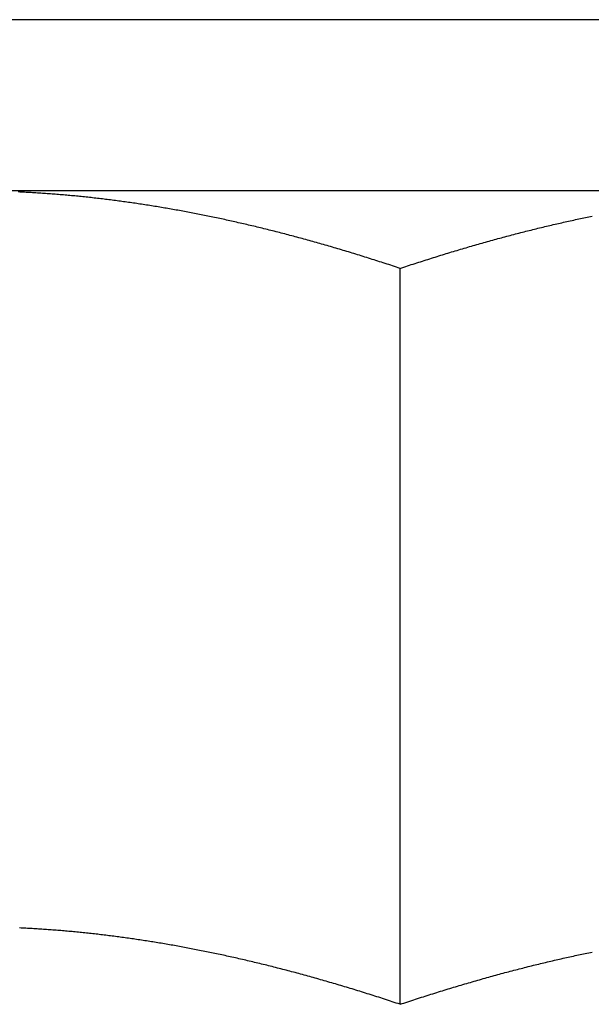
# Model space of a CAD drawing. Units: inches. Extents: x 16 to 566, y -159 to 579.
# Drawn here: x 437 to 437, y 352 to 353 of the extents above; entities that cross this region are included whole.
import ezdxf

# ---------------------------------------------------------------- set-up
doc = ezdxf.new("R2010")
doc.units = ezdxf.units.IN
doc.header["$LTSCALE"] = 0.5
doc.header["$MEASUREMENT"] = 0
doc.layers.add('RD-HARDWARE', color=1, linetype='Continuous')

# ---------------------------------------------------------------- blocks, each defined once
blk = doc.blocks.new('norm.wheel2')
at = {"layer": 'RD-HARDWARE'}
for p, q in [((390.6213, 361.45853), (392.01342, 361.45853)), ((391.06145, 361.40813), (391.57326, 361.40813)), ((391.41135, 361.40641), (391.41183, 361.40646)), ((391.41183, 361.40646), (391.41231, 361.4065)), ((391.41231, 361.4065), (391.41278, 361.40655)), ((391.41278, 361.40655), (391.41326, 361.4066)), ((391.41326, 361.4066), (391.41374, 361.40664)), ((391.41374, 361.40664), (391.41422, 361.40669)), ((391.41422, 361.40669), (391.4147, 361.40673)), ((391.4147, 361.40673), (391.41517, 361.40677)), ((391.41517, 361.40677), (391.41565, 361.40682)), ((391.41565, 361.40682), (391.41613, 361.40686)), ((391.41613, 361.40686), (391.41661, 361.4069)), ((391.41661, 361.4069), (391.41709, 361.40694)), ((391.41709, 361.40694), (391.41756, 361.40698)), ((391.41756, 361.40698), (391.41804, 361.40702)), ((391.41804, 361.40702), (391.41852, 361.40706)), ((391.41852, 361.40706), (391.419, 361.40709)), ((391.419, 361.40709), (391.41947, 361.40713)), ((391.41947, 361.40713), (391.41995, 361.40717)), ((391.41995, 361.40717), (391.42043, 361.4072)), ((391.42043, 361.4072), (391.42091, 361.40724)), ((391.42091, 361.40724), (391.42138, 361.40727)), ((391.42138, 361.40727), (391.42186, 361.40731)), ((391.42186, 361.40731), (391.42234, 361.40734)), ((391.42234, 361.40734), (391.42282, 361.40737)), ((391.42282, 361.40737), (391.42329, 361.40741)), ((391.42329, 361.40741), (391.42377, 361.40744)), ((391.42377, 361.40744), (391.42425, 361.40747)), ((391.42425, 361.40747), (391.42473, 361.4075)), ((391.42473, 361.4075), (391.4252, 361.40753)), ((391.4252, 361.40753), (391.42568, 361.40755)), ((391.42568, 361.40755), (391.42616, 361.40758)), ((391.42616, 361.40758), (391.42664, 361.40761)), ((391.42664, 361.40761), (391.42712, 361.40764)), ((391.42712, 361.40764), (391.42759, 361.40766)), ((391.42759, 361.40766), (391.42807, 361.40769)), ((391.42807, 361.40769), (391.42855, 361.40771)), ((391.42855, 361.40771), (391.42903, 361.40773)), ((391.42903, 361.40773), (391.4295, 361.40776)), ((391.4295, 361.40776), (391.42998, 361.40778)), ((391.38919, 361.40347), (391.38968, 361.40355)), ((391.38968, 361.40355), (391.39017, 361.40363)), ((391.39017, 361.40363), (391.39065, 361.40371)), ((391.39065, 361.40371), (391.39114, 361.40378)), ((391.39114, 361.40378), (391.39162, 361.40386)), ((391.39162, 361.40386), (391.39211, 361.40393)), ((391.39211, 361.40393), (391.39259, 361.40401)), ((391.39259, 361.40401), (391.39307, 361.40408)), ((391.39307, 361.40408), (391.39356, 361.40416)), ((391.39356, 361.40416), (391.39404, 361.40423)), ((391.39404, 361.40423), (391.39453, 361.4043)), ((391.39453, 361.4043), (391.39501, 361.40437)), ((391.39501, 361.40437), (391.39549, 361.40445)), ((391.39549, 361.40445), (391.39597, 361.40452)), ((391.39597, 361.40452), (391.39646, 361.40459)), ((391.39646, 361.40459), (391.39694, 361.40465)), ((391.39694, 361.40465), (391.39742, 361.40472)), ((391.39742, 361.40472), (391.3979, 361.40479)), ((391.3979, 361.40479), (391.39839, 361.40486)), ((391.39839, 361.40486), (391.39887, 361.40492)), ((391.39887, 361.40492), (391.39935, 361.40499)), ((391.39935, 361.40499), (391.39983, 361.40505)), ((391.39983, 361.40505), (391.40031, 361.40512)), ((391.40031, 361.40512), (391.40079, 361.40518)), ((391.40079, 361.40518), (391.40128, 361.40524)), ((391.40128, 361.40524), (391.40176, 361.40531)), ((391.40176, 361.40531), (391.40224, 361.40537)), ((391.40224, 361.40537), (391.40272, 361.40543)), ((391.40272, 361.40543), (391.4032, 361.40549)), ((391.4032, 361.40549), (391.40368, 361.40555)), ((391.40368, 361.40555), (391.40416, 361.40561)), ((391.40416, 361.40561), (391.40464, 361.40567)), ((391.40464, 361.40567), (391.40512, 361.40572)), ((391.40512, 361.40572), (391.4056, 361.40578)), ((391.4056, 361.40578), (391.40608, 361.40584)), ((391.40608, 361.40584), (391.40656, 361.40589)), ((391.40656, 361.40589), (391.40704, 361.40595)), ((391.40704, 361.40595), (391.40752, 361.406)), ((391.40752, 361.406), (391.408, 361.40605)), ((391.408, 361.40605), (391.40848, 361.40611)), ((391.40848, 361.40611), (391.40895, 361.40616)), ((391.40895, 361.40616), (391.40943, 361.40621)), ((391.40943, 361.40621), (391.40991, 361.40626)), ((391.40991, 361.40626), (391.41039, 361.40631)), ((391.41039, 361.40631), (391.41087, 361.40636)), ((391.41087, 361.40636), (391.41135, 361.40641)), ((391.2612, 361.40057), (391.26071, 361.40067)), ((391.37351, 361.40057), (391.37401, 361.40067)), ((391.37401, 361.40067), (391.3745, 361.40077)), ((391.3745, 361.40077), (391.375, 361.40087)), ((391.375, 361.40087), (391.37549, 361.40097)), ((391.37549, 361.40097), (391.37598, 361.40107)), ((391.37598, 361.40107), (391.37648, 361.40117)), ((391.37648, 361.40117), (391.37697, 361.40127)), ((391.37697, 361.40127), (391.37746, 361.40136)), ((391.37746, 361.40136), (391.37795, 361.40146)), ((391.37795, 361.40146), (391.37845, 361.40155)), ((391.37845, 361.40155), (391.37894, 361.40165)), ((391.37894, 361.40165), (391.37943, 361.40174)), ((391.37943, 361.40174), (391.37992, 361.40184)), ((391.37992, 361.40184), (391.38041, 361.40193)), ((391.38041, 361.40193), (391.3809, 361.40202)), ((391.3809, 361.40202), (391.38139, 361.40211)), ((391.38139, 361.40211), (391.38188, 361.4022)), ((391.38188, 361.4022), (391.38237, 361.40229)), ((391.38237, 361.40229), (391.38286, 361.40238)), ((391.38286, 361.40238), (391.38335, 361.40247)), ((391.38335, 361.40247), (391.38384, 361.40255)), ((391.38384, 361.40255), (391.38433, 361.40264)), ((391.38433, 361.40264), (391.38481, 361.40273)), ((391.38481, 361.40273), (391.3853, 361.40281)), ((391.3853, 361.40281), (391.38579, 361.4029)), ((391.38579, 361.4029), (391.38628, 361.40298)), ((391.38628, 361.40298), (391.38676, 361.40306)), ((391.38676, 361.40306), (391.38725, 361.40315)), ((391.38725, 361.40315), (391.38774, 361.40323)), ((391.38774, 361.40323), (391.38822, 361.40331)), ((391.38822, 361.40331), (391.38871, 361.40339)), ((391.38871, 361.40339), (391.38919, 361.40347)), ((391.2617, 361.40047), (391.2612, 361.40057)), ((391.26219, 361.40037), (391.2617, 361.40047)), ((391.26269, 361.40026), (391.26219, 361.40037)), ((391.26319, 361.40016), (391.26269, 361.40026)), ((391.26368, 361.40006), (391.26319, 361.40016)), ((391.26418, 361.39995), (391.26368, 361.40006)), ((391.26468, 361.39984), (391.26418, 361.39995)), ((391.26517, 361.39974), (391.26468, 361.39984)), ((391.26567, 361.39963), (391.26517, 361.39974)), ((391.26617, 361.39952), (391.26567, 361.39963)), ((391.26667, 361.39941), (391.26617, 361.39952)), ((391.26717, 361.3993), (391.26667, 361.39941)), ((391.26767, 361.39919), (391.26717, 361.3993)), ((391.26817, 361.39908), (391.26767, 361.39919)), ((391.26867, 361.39897), (391.26817, 361.39908)), ((391.26917, 361.39886), (391.26867, 361.39897)), ((391.26967, 361.39874), (391.26917, 361.39886)), ((391.27017, 361.39863), (391.26967, 361.39874)), ((391.27067, 361.39851), (391.27017, 361.39863)), ((391.27117, 361.3984), (391.27067, 361.39851)), ((391.27167, 361.39828), (391.27117, 361.3984)), ((391.27218, 361.39816), (391.27167, 361.39828)), ((391.27268, 361.39805), (391.27218, 361.39816)), ((391.27318, 361.39793), (391.27268, 361.39805)), ((391.27369, 361.39781), (391.27318, 361.39793)), ((391.27419, 361.39769), (391.27369, 361.39781)), ((391.36052, 361.39769), (391.36103, 361.39781)), ((391.36103, 361.39781), (391.36153, 361.39793)), ((391.36153, 361.39793), (391.36204, 361.39805)), ((391.36204, 361.39805), (391.36254, 361.39816)), ((391.36254, 361.39816), (391.36304, 361.39828)), ((391.36304, 361.39828), (391.36355, 361.3984)), ((391.36355, 361.3984), (391.36405, 361.39851)), ((391.36405, 361.39851), (391.36455, 361.39863)), ((391.36455, 361.39863), (391.36505, 361.39874)), ((391.36505, 361.39874), (391.36555, 361.39886)), ((391.36555, 361.39886), (391.36605, 361.39897)), ((391.36605, 361.39897), (391.36655, 361.39908)), ((391.36655, 361.39908), (391.36705, 361.39919)), ((391.36705, 361.39919), (391.36755, 361.3993)), ((391.36755, 361.3993), (391.36805, 361.39941)), ((391.36805, 361.39941), (391.36855, 361.39952)), ((391.36855, 361.39952), (391.36905, 361.39963)), ((391.36905, 361.39963), (391.36954, 361.39974)), ((391.36954, 361.39974), (391.37004, 361.39984)), ((391.37004, 361.39984), (391.37054, 361.39995)), ((391.37054, 361.39995), (391.37104, 361.40006)), ((391.37104, 361.40006), (391.37153, 361.40016)), ((391.37153, 361.40016), (391.37203, 361.40026)), ((391.37203, 361.40026), (391.37252, 361.40037)), ((391.37252, 361.40037), (391.37302, 361.40047)), ((391.37302, 361.40047), (391.37351, 361.40057)), ((391.2747, 361.39757), (391.27419, 361.39769)), ((391.2752, 361.39745), (391.2747, 361.39757)), ((391.27571, 361.39733), (391.2752, 361.39745)), ((391.27622, 361.3972), (391.27571, 361.39733)), ((391.27672, 361.39708), (391.27622, 361.3972)), ((391.27723, 361.39695), (391.27672, 361.39708)), ((391.27774, 361.39683), (391.27723, 361.39695)), ((391.27825, 361.3967), (391.27774, 361.39683)), ((391.27875, 361.39658), (391.27825, 361.3967)), ((391.27926, 361.39645), (391.27875, 361.39658)), ((391.27977, 361.39632), (391.27926, 361.39645)), ((391.28028, 361.39619), (391.27977, 361.39632)), ((391.28079, 361.39606), (391.28028, 361.39619)), ((391.2813, 361.39593), (391.28079, 361.39606)), ((391.28181, 361.3958), (391.2813, 361.39593)), ((391.28233, 361.39567), (391.28181, 361.3958)), ((391.28284, 361.39554), (391.28233, 361.39567)), ((391.28335, 361.39541), (391.28284, 361.39554)), ((391.28386, 361.39527), (391.28335, 361.39541)), ((391.28438, 361.39514), (391.28386, 361.39527)), ((391.28489, 361.395), (391.28438, 361.39514)), ((391.28541, 361.39487), (391.28489, 361.395)), ((391.28592, 361.39473), (391.28541, 361.39487)), ((391.34879, 361.39473), (391.34931, 361.39487)), ((391.34931, 361.39487), (391.34982, 361.395)), ((391.34982, 361.395), (391.35034, 361.39514)), ((391.35034, 361.39514), (391.35085, 361.39527)), ((391.35085, 361.39527), (391.35137, 361.39541)), ((391.35137, 361.39541), (391.35188, 361.39554)), ((391.35188, 361.39554), (391.35239, 361.39567)), ((391.35239, 361.39567), (391.3529, 361.3958)), ((391.3529, 361.3958), (391.35341, 361.39593)), ((391.35341, 361.39593), (391.35392, 361.39606)), ((391.35392, 361.39606), (391.35444, 361.39619)), ((391.35444, 361.39619), (391.35494, 361.39632)), ((391.35494, 361.39632), (391.35545, 361.39645)), ((391.35545, 361.39645), (391.35596, 361.39658)), ((391.35596, 361.39658), (391.35647, 361.3967)), ((391.35647, 361.3967), (391.35698, 361.39683)), ((391.35698, 361.39683), (391.35749, 361.39695)), ((391.35749, 361.39695), (391.35799, 361.39708)), ((391.35799, 361.39708), (391.3585, 361.3972)), ((391.3585, 361.3972), (391.35901, 361.39733)), ((391.35901, 361.39733), (391.35951, 361.39745)), ((391.35951, 361.39745), (391.36002, 361.39757)), ((391.36002, 361.39757), (391.36052, 361.39769)), ((391.28644, 361.39459), (391.28592, 361.39473)), ((391.28696, 361.39445), (391.28644, 361.39459)), ((391.28747, 361.39431), (391.28696, 361.39445)), ((391.28799, 361.39417), (391.28747, 361.39431)), ((391.28851, 361.39403), (391.28799, 361.39417)), ((391.28903, 361.39389), (391.28851, 361.39403)), ((391.28954, 361.39375), (391.28903, 361.39389)), ((391.29006, 361.39361), (391.28954, 361.39375)), ((391.29058, 361.39346), (391.29006, 361.39361)), ((391.2911, 361.39332), (391.29058, 361.39346)), ((391.29163, 361.39317), (391.2911, 361.39332)), ((391.29215, 361.39303), (391.29163, 361.39317)), ((391.29267, 361.39288), (391.29215, 361.39303)), ((391.29319, 361.39273), (391.29267, 361.39288)), ((391.29372, 361.39259), (391.29319, 361.39273)), ((391.29424, 361.39244), (391.29372, 361.39259)), ((391.29476, 361.39229), (391.29424, 361.39244)), ((391.29529, 361.39214), (391.29476, 361.39229)), ((391.29581, 361.39198), (391.29529, 361.39214)), ((391.29634, 361.39183), (391.29581, 361.39198)), ((391.33838, 361.39183), (391.3389, 361.39198)), ((391.3389, 361.39198), (391.33943, 361.39214)), ((391.33943, 361.39214), (391.33995, 361.39229)), ((391.33995, 361.39229), (391.34048, 361.39244)), ((391.34048, 361.39244), (391.341, 361.39259)), ((391.341, 361.39259), (391.34153, 361.39273)), ((391.34153, 361.39273), (391.34205, 361.39288)), ((391.34205, 361.39288), (391.34257, 361.39303)), ((391.34257, 361.39303), (391.34309, 361.39317)), ((391.34309, 361.39317), (391.34361, 361.39332)), ((391.34361, 361.39332), (391.34413, 361.39346)), ((391.34413, 361.39346), (391.34465, 361.39361)), ((391.34465, 361.39361), (391.34517, 361.39375)), ((391.34517, 361.39375), (391.34569, 361.39389)), ((391.34569, 361.39389), (391.34621, 361.39403)), ((391.34621, 361.39403), (391.34673, 361.39417)), ((391.34673, 361.39417), (391.34725, 361.39431)), ((391.34725, 361.39431), (391.34776, 361.39445)), ((391.34776, 361.39445), (391.34828, 361.39459)), ((391.34828, 361.39459), (391.34879, 361.39473)), ((391.29687, 361.39168), (391.29634, 361.39183)), ((391.29739, 361.39153), (391.29687, 361.39168)), ((391.29792, 361.39137), (391.29739, 361.39153)), ((391.29845, 361.39122), (391.29792, 361.39137)), ((391.29898, 361.39106), (391.29845, 361.39122)), ((391.29951, 361.3909), (391.29898, 361.39106)), ((391.30004, 361.39075), (391.29951, 361.3909)), ((391.30057, 361.39059), (391.30004, 361.39075)), ((391.3011, 361.39043), (391.30057, 361.39059)), ((391.30164, 361.39027), (391.3011, 361.39043)), ((391.30217, 361.39011), (391.30164, 361.39027)), ((391.3027, 361.38995), (391.30217, 361.39011)), ((391.30324, 361.38978), (391.3027, 361.38995)), ((391.30377, 361.38962), (391.30324, 361.38978)), ((391.30431, 361.38946), (391.30377, 361.38962)), ((391.30484, 361.38929), (391.30431, 361.38946)), ((391.30538, 361.38913), (391.30484, 361.38929)), ((391.30592, 361.38896), (391.30538, 361.38913)), ((391.3288, 361.38896), (391.32934, 361.38913)), ((391.32934, 361.38913), (391.32988, 361.38929)), ((391.32988, 361.38929), (391.33041, 361.38946)), ((391.33041, 361.38946), (391.33095, 361.38962)), ((391.33095, 361.38962), (391.33148, 361.38978)), ((391.33148, 361.38978), (391.33202, 361.38995)), ((391.33202, 361.38995), (391.33255, 361.39011)), ((391.33255, 361.39011), (391.33308, 361.39027)), ((391.33308, 361.39027), (391.33361, 361.39043)), ((391.33361, 361.39043), (391.33415, 361.39059)), ((391.33415, 361.39059), (391.33468, 361.39075)), ((391.33468, 361.39075), (391.33521, 361.3909)), ((391.33521, 361.3909), (391.33574, 361.39106)), ((391.33574, 361.39106), (391.33627, 361.39122)), ((391.33627, 361.39122), (391.33679, 361.39137)), ((391.33679, 361.39137), (391.33732, 361.39153)), ((391.33732, 361.39153), (391.33785, 361.39168)), ((391.33785, 361.39168), (391.33838, 361.39183)), ((391.30645, 361.38879), (391.30592, 361.38896)), ((391.30699, 361.38862), (391.30645, 361.38879)), ((391.30753, 361.38846), (391.30699, 361.38862)), ((391.30807, 361.38829), (391.30753, 361.38846)), ((391.30861, 361.38812), (391.30807, 361.38829)), ((391.30915, 361.38794), (391.30861, 361.38812)), ((391.3097, 361.38777), (391.30915, 361.38794)), ((391.31024, 361.3876), (391.3097, 361.38777)), ((391.31078, 361.38743), (391.31024, 361.3876)), ((391.31133, 361.38725), (391.31078, 361.38743)), ((391.31187, 361.38708), (391.31133, 361.38725)), ((391.31242, 361.3869), (391.31187, 361.38708)), ((391.31296, 361.38672), (391.31242, 361.3869)), ((391.31351, 361.38654), (391.31296, 361.38672)), ((391.31406, 361.38637), (391.31351, 361.38654)), ((391.31461, 361.38619), (391.31406, 361.38637)), ((391.31515, 361.38601), (391.31461, 361.38619)), ((391.31956, 361.38601), (391.32011, 361.38619)), ((391.32011, 361.38619), (391.32066, 361.38637)), ((391.32066, 361.38637), (391.32121, 361.38654)), ((391.32121, 361.38654), (391.32175, 361.38672)), ((391.32175, 361.38672), (391.3223, 361.3869)), ((391.3223, 361.3869), (391.32285, 361.38708)), ((391.32285, 361.38708), (391.32339, 361.38725)), ((391.32339, 361.38725), (391.32394, 361.38743)), ((391.32394, 361.38743), (391.32448, 361.3876)), ((391.32448, 361.3876), (391.32502, 361.38777)), ((391.32502, 361.38777), (391.32556, 361.38794)), ((391.32556, 361.38794), (391.3261, 361.38812)), ((391.3261, 361.38812), (391.32665, 361.38829)), ((391.32665, 361.38829), (391.32719, 361.38846)), ((391.32719, 361.38846), (391.32772, 361.38862)), ((391.32772, 361.38862), (391.32826, 361.38879)), ((391.32826, 361.38879), (391.3288, 361.38896)), ((391.3157, 361.38582), (391.31515, 361.38601)), ((391.31626, 361.38564), (391.3157, 361.38582)), ((391.31681, 361.38546), (391.31626, 361.38564)), ((391.31736, 361.38528), (391.31681, 361.38546)), ((391.31736, 361.38528), (391.31791, 361.38546)), ((391.31736, 361.16852), (391.31736, 361.38528)), ((391.31791, 361.38546), (391.31846, 361.38564)), ((391.31846, 361.38564), (391.31901, 361.38582)), ((391.31901, 361.38582), (391.31956, 361.38601)), ((391.40461, 361.18891), (391.40509, 361.18896)), ((391.40509, 361.18896), (391.40556, 361.18902)), ((391.40556, 361.18902), (391.40604, 361.18908)), ((391.40604, 361.18908), (391.40651, 361.18913)), ((391.40651, 361.18913), (391.40699, 361.18919)), ((391.40699, 361.18919), (391.40746, 361.18924)), ((391.40746, 361.18924), (391.40793, 361.18929)), ((391.40793, 361.18929), (391.40841, 361.18934)), ((391.40841, 361.18934), (391.40888, 361.1894)), ((391.40888, 361.1894), (391.40936, 361.18945)), ((391.40936, 361.18945), (391.40983, 361.1895)), ((391.40983, 361.1895), (391.4103, 361.18955)), ((391.4103, 361.18955), (391.41077, 361.1896)), ((391.41077, 361.1896), (391.41125, 361.18964)), ((391.41125, 361.18964), (391.41172, 361.18969)), ((391.41172, 361.18969), (391.41219, 361.18974)), ((391.41219, 361.18974), (391.41266, 361.18978)), ((391.41266, 361.18978), (391.41313, 361.18983)), ((391.41313, 361.18983), (391.4136, 361.18987)), ((391.4136, 361.18987), (391.41407, 361.18992)), ((391.41407, 361.18992), (391.41455, 361.18996)), ((391.41455, 361.18996), (391.41502, 361.19)), ((391.41502, 361.19), (391.41549, 361.19005)), ((391.41549, 361.19005), (391.41596, 361.19009)), ((391.41596, 361.19009), (391.41643, 361.19013)), ((391.41643, 361.19013), (391.4169, 361.19017)), ((391.4169, 361.19017), (391.41737, 361.19021)), ((391.41737, 361.19021), (391.41783, 361.19025)), ((391.41783, 361.19025), (391.4183, 361.19029)), ((391.4183, 361.19029), (391.41877, 361.19032)), ((391.41877, 361.19032), (391.41924, 361.19036)), ((391.41924, 361.19036), (391.41971, 361.1904)), ((391.41971, 361.1904), (391.42018, 361.19043)), ((391.42018, 361.19043), (391.42065, 361.19047)), ((391.42065, 361.19047), (391.42112, 361.1905)), ((391.42112, 361.1905), (391.42158, 361.19053)), ((391.42158, 361.19053), (391.42205, 361.19057)), ((391.42205, 361.19057), (391.42252, 361.1906)), ((391.42252, 361.1906), (391.42299, 361.19063)), ((391.42299, 361.19063), (391.42345, 361.19066)), ((391.42345, 361.19066), (391.42392, 361.19069)), ((391.42392, 361.19069), (391.42439, 361.19072)), ((391.42439, 361.19072), (391.42486, 361.19075)), ((391.42486, 361.19075), (391.42532, 361.19078)), ((391.42532, 361.19078), (391.42579, 361.19081)), ((391.42579, 361.19081), (391.42626, 361.19083)), ((391.42626, 361.19083), (391.42672, 361.19086)), ((391.42672, 361.19086), (391.42719, 361.19089)), ((391.42719, 361.19089), (391.42765, 361.19091)), ((391.42765, 361.19091), (391.42812, 361.19093)), ((391.42812, 361.19093), (391.42859, 361.19096)), ((391.42859, 361.19096), (391.42905, 361.19098)), ((391.42905, 361.19098), (391.42952, 361.191)), ((391.38484, 361.18598), (391.38533, 361.18606)), ((391.38533, 361.18606), (391.38582, 361.18615)), ((391.38582, 361.18615), (391.38631, 361.18623)), ((391.38631, 361.18623), (391.3868, 361.18632)), ((391.3868, 361.18632), (391.38729, 361.1864)), ((391.38729, 361.1864), (391.38777, 361.18648)), ((391.38777, 361.18648), (391.38826, 361.18656)), ((391.38826, 361.18656), (391.38875, 361.18664)), ((391.38875, 361.18664), (391.38923, 361.18672)), ((391.38923, 361.18672), (391.38972, 361.1868)), ((391.38972, 361.1868), (391.39021, 361.18688)), ((391.39021, 361.18688), (391.39069, 361.18696)), ((391.39069, 361.18696), (391.39118, 361.18703)), ((391.39118, 361.18703), (391.39166, 361.18711)), ((391.39166, 361.18711), (391.39214, 361.18719)), ((391.39214, 361.18719), (391.39263, 361.18726)), ((391.39263, 361.18726), (391.39311, 361.18734)), ((391.39311, 361.18734), (391.39359, 361.18741)), ((391.39359, 361.18741), (391.39408, 361.18748)), ((391.39408, 361.18748), (391.39456, 361.18755)), ((391.39456, 361.18755), (391.39504, 361.18763)), ((391.39504, 361.18763), (391.39552, 361.1877)), ((391.39552, 361.1877), (391.396, 361.18777)), ((391.396, 361.18777), (391.39648, 361.18784)), ((391.39648, 361.18784), (391.39696, 361.1879)), ((391.39696, 361.1879), (391.39744, 361.18797)), ((391.39744, 361.18797), (391.39792, 361.18804)), ((391.39792, 361.18804), (391.3984, 361.18811)), ((391.3984, 361.18811), (391.39888, 361.18817)), ((391.39888, 361.18817), (391.39936, 361.18824)), ((391.39936, 361.18824), (391.39984, 361.1883)), ((391.39984, 361.1883), (391.40032, 361.18836)), ((391.40032, 361.18836), (391.4008, 361.18843)), ((391.4008, 361.18843), (391.40128, 361.18849)), ((391.40128, 361.18849), (391.40175, 361.18855)), ((391.40175, 361.18855), (391.40223, 361.18861)), ((391.40223, 361.18861), (391.40271, 361.18867)), ((391.40271, 361.18867), (391.40318, 361.18873)), ((391.40318, 361.18873), (391.40366, 361.18879)), ((391.40366, 361.18879), (391.40414, 361.18885)), ((391.40414, 361.18885), (391.40461, 361.18891)), ((391.26125, 361.18381), (391.26075, 361.18391)), ((391.26175, 361.1837), (391.26125, 361.18381)), ((391.26226, 361.1836), (391.26175, 361.1837)), ((391.26276, 361.1835), (391.26226, 361.1836)), ((391.26326, 361.18339), (391.26276, 361.1835)), ((391.26376, 361.18328), (391.26326, 361.18339)), ((391.26426, 361.18318), (391.26376, 361.18328)), ((391.26477, 361.18307), (391.26426, 361.18318)), ((391.36995, 361.18307), (391.37045, 361.18318)), ((391.37045, 361.18318), (391.37096, 361.18328)), ((391.37096, 361.18328), (391.37146, 361.18339)), ((391.37146, 361.18339), (391.37196, 361.1835)), ((391.37196, 361.1835), (391.37246, 361.1836)), ((391.37246, 361.1836), (391.37296, 361.1837)), ((391.37296, 361.1837), (391.37346, 361.18381)), ((391.37346, 361.18381), (391.37396, 361.18391)), ((391.37396, 361.18391), (391.37446, 361.18401)), ((391.37446, 361.18401), (391.37496, 361.18411)), ((391.37496, 361.18411), (391.37546, 361.18421)), ((391.37546, 361.18421), (391.37596, 361.18431)), ((391.37596, 361.18431), (391.37646, 361.18441)), ((391.37646, 361.18441), (391.37695, 361.18451)), ((391.37695, 361.18451), (391.37745, 361.18461)), ((391.37745, 361.18461), (391.37795, 361.1847)), ((391.37795, 361.1847), (391.37844, 361.1848)), ((391.37844, 361.1848), (391.37894, 361.18489)), ((391.37894, 361.18489), (391.37943, 361.18499)), ((391.37943, 361.18499), (391.37992, 361.18508)), ((391.37992, 361.18508), (391.38042, 361.18518)), ((391.38042, 361.18518), (391.38091, 361.18527)), ((391.38091, 361.18527), (391.3814, 361.18536)), ((391.3814, 361.18536), (391.3819, 361.18545)), ((391.3819, 361.18545), (391.38239, 361.18554)), ((391.38239, 361.18554), (391.38288, 361.18563)), ((391.38288, 361.18563), (391.38337, 361.18572)), ((391.38337, 361.18572), (391.38386, 361.1858)), ((391.38386, 361.1858), (391.38435, 361.18589)), ((391.38435, 361.18589), (391.38484, 361.18598)), ((391.26527, 361.18296), (391.26477, 361.18307)), ((391.26578, 361.18285), (391.26527, 361.18296)), ((391.26628, 361.18274), (391.26578, 361.18285)), ((391.26679, 361.18263), (391.26628, 361.18274)), ((391.26729, 361.18252), (391.26679, 361.18263)), ((391.2678, 361.18241), (391.26729, 361.18252)), ((391.26831, 361.18229), (391.2678, 361.18241)), ((391.26882, 361.18218), (391.26831, 361.18229)), ((391.26932, 361.18207), (391.26882, 361.18218)), ((391.26983, 361.18195), (391.26932, 361.18207)), ((391.27034, 361.18183), (391.26983, 361.18195)), ((391.27085, 361.18172), (391.27034, 361.18183)), ((391.27136, 361.1816), (391.27085, 361.18172)), ((391.27187, 361.18148), (391.27136, 361.1816)), ((391.27239, 361.18136), (391.27187, 361.18148)), ((391.2729, 361.18124), (391.27239, 361.18136)), ((391.27341, 361.18112), (391.2729, 361.18124)), ((391.27393, 361.181), (391.27341, 361.18112)), ((391.27444, 361.18088), (391.27393, 361.181)), ((391.27495, 361.18075), (391.27444, 361.18088)), ((391.27547, 361.18063), (391.27495, 361.18075)), ((391.27599, 361.1805), (391.27547, 361.18063)), ((391.2765, 361.18038), (391.27599, 361.1805)), ((391.27702, 361.18025), (391.2765, 361.18038)), ((391.27754, 361.18012), (391.27702, 361.18025)), ((391.35718, 361.18012), (391.3577, 361.18025)), ((391.3577, 361.18025), (391.35821, 361.18038)), ((391.35821, 361.18038), (391.35873, 361.1805)), ((391.35873, 361.1805), (391.35925, 361.18063)), ((391.35925, 361.18063), (391.35976, 361.18075)), ((391.35976, 361.18075), (391.36028, 361.18088)), ((391.36028, 361.18088), (391.36079, 361.181)), ((391.36079, 361.181), (391.36131, 361.18112)), ((391.36131, 361.18112), (391.36182, 361.18124)), ((391.36182, 361.18124), (391.36233, 361.18136)), ((391.36233, 361.18136), (391.36284, 361.18148)), ((391.36284, 361.18148), (391.36335, 361.1816)), ((391.36335, 361.1816), (391.36386, 361.18172)), ((391.36386, 361.18172), (391.36437, 361.18183)), ((391.36437, 361.18183), (391.36488, 361.18195)), ((391.36488, 361.18195), (391.36539, 361.18207)), ((391.36539, 361.18207), (391.3659, 361.18218)), ((391.3659, 361.18218), (391.36641, 361.18229)), ((391.36641, 361.18229), (391.36692, 361.18241)), ((391.36692, 361.18241), (391.36742, 361.18252)), ((391.36742, 361.18252), (391.36793, 361.18263)), ((391.36793, 361.18263), (391.36844, 361.18274)), ((391.36844, 361.18274), (391.36894, 361.18285)), ((391.36894, 361.18285), (391.36945, 361.18296)), ((391.36945, 361.18296), (391.36995, 361.18307)), ((391.27806, 361.18), (391.27754, 361.18012)), ((391.27858, 361.17987), (391.27806, 361.18)), ((391.2791, 361.17974), (391.27858, 361.17987)), ((391.27962, 361.17961), (391.2791, 361.17974)), ((391.28014, 361.17948), (391.27962, 361.17961)), ((391.28066, 361.17934), (391.28014, 361.17948)), ((391.28118, 361.17921), (391.28066, 361.17934)), ((391.28171, 361.17908), (391.28118, 361.17921)), ((391.28223, 361.17894), (391.28171, 361.17908)), ((391.28275, 361.17881), (391.28223, 361.17894)), ((391.28328, 361.17867), (391.28275, 361.17881)), ((391.2838, 361.17853), (391.28328, 361.17867)), ((391.28433, 361.1784), (391.2838, 361.17853)), ((391.28486, 361.17826), (391.28433, 361.1784)), ((391.28539, 361.17812), (391.28486, 361.17826)), ((391.28591, 361.17798), (391.28539, 361.17812)), ((391.28644, 361.17784), (391.28591, 361.17798)), ((391.28697, 361.17769), (391.28644, 361.17784)), ((391.28751, 361.17755), (391.28697, 361.17769)), ((391.28804, 361.17741), (391.28751, 361.17755)), ((391.28857, 361.17726), (391.28804, 361.17741)), ((391.34615, 361.17726), (391.34668, 361.17741)), ((391.34668, 361.17741), (391.34721, 361.17755)), ((391.34721, 361.17755), (391.34774, 361.17769)), ((391.34774, 361.17769), (391.34827, 361.17784)), ((391.34827, 361.17784), (391.3488, 361.17798)), ((391.3488, 361.17798), (391.34933, 361.17812)), ((391.34933, 361.17812), (391.34986, 361.17826)), ((391.34986, 361.17826), (391.35039, 361.1784)), ((391.35039, 361.1784), (391.35091, 361.17853)), ((391.35091, 361.17853), (391.35144, 361.17867)), ((391.35144, 361.17867), (391.35196, 361.17881)), ((391.35196, 361.17881), (391.35249, 361.17894)), ((391.35249, 361.17894), (391.35301, 361.17908)), ((391.35301, 361.17908), (391.35354, 361.17921)), ((391.35354, 361.17921), (391.35406, 361.17934)), ((391.35406, 361.17934), (391.35458, 361.17948)), ((391.35458, 361.17948), (391.3551, 361.17961)), ((391.3551, 361.17961), (391.35562, 361.17974)), ((391.35562, 361.17974), (391.35614, 361.17987)), ((391.35614, 361.17987), (391.35666, 361.18)), ((391.35666, 361.18), (391.35718, 361.18012)), ((391.2891, 361.17712), (391.28857, 361.17726)), ((391.28964, 361.17697), (391.2891, 361.17712)), ((391.29017, 361.17682), (391.28964, 361.17697)), ((391.2907, 361.17668), (391.29017, 361.17682)), ((391.29124, 361.17653), (391.2907, 361.17668)), ((391.29178, 361.17638), (391.29124, 361.17653)), ((391.29231, 361.17623), (391.29178, 361.17638)), ((391.29285, 361.17608), (391.29231, 361.17623)), ((391.29339, 361.17592), (391.29285, 361.17608)), ((391.29393, 361.17577), (391.29339, 361.17592)), ((391.29447, 361.17562), (391.29393, 361.17577)), ((391.29501, 361.17546), (391.29447, 361.17562)), ((391.29555, 361.17531), (391.29501, 361.17546)), ((391.2961, 361.17515), (391.29555, 361.17531)), ((391.29664, 361.17499), (391.2961, 361.17515)), ((391.29719, 361.17483), (391.29664, 361.17499)), ((391.29773, 361.17467), (391.29719, 361.17483)), ((391.29828, 361.17451), (391.29773, 361.17467)), ((391.29882, 361.17435), (391.29828, 361.17451)), ((391.33589, 361.17435), (391.33644, 361.17451)), ((391.33644, 361.17451), (391.33699, 361.17467)), ((391.33699, 361.17467), (391.33753, 361.17483)), ((391.33753, 361.17483), (391.33808, 361.17499)), ((391.33808, 361.17499), (391.33862, 361.17515)), ((391.33862, 361.17515), (391.33916, 361.17531)), ((391.33916, 361.17531), (391.3397, 361.17546)), ((391.3397, 361.17546), (391.34025, 361.17562)), ((391.34025, 361.17562), (391.34079, 361.17577)), ((391.34079, 361.17577), (391.34133, 361.17592)), ((391.34133, 361.17592), (391.34186, 361.17608)), ((391.34186, 361.17608), (391.3424, 361.17623)), ((391.3424, 361.17623), (391.34294, 361.17638)), ((391.34294, 361.17638), (391.34348, 361.17653)), ((391.34348, 361.17653), (391.34401, 361.17668)), ((391.34401, 361.17668), (391.34455, 361.17682)), ((391.34455, 361.17682), (391.34508, 361.17697)), ((391.34508, 361.17697), (391.34562, 361.17712)), ((391.34562, 361.17712), (391.34615, 361.17726)), ((391.29937, 361.17419), (391.29882, 361.17435)), ((391.29992, 361.17403), (391.29937, 361.17419)), ((391.30047, 361.17386), (391.29992, 361.17403)), ((391.30102, 361.1737), (391.30047, 361.17386)), ((391.30157, 361.17353), (391.30102, 361.1737)), ((391.30212, 361.17337), (391.30157, 361.17353)), ((391.30267, 361.1732), (391.30212, 361.17337)), ((391.30323, 361.17303), (391.30267, 361.1732)), ((391.30378, 361.17286), (391.30323, 361.17303)), ((391.30434, 361.17269), (391.30378, 361.17286)), ((391.30489, 361.17252), (391.30434, 361.17269)), ((391.30545, 361.17235), (391.30489, 361.17252)), ((391.30601, 361.17218), (391.30545, 361.17235)), ((391.30657, 361.172), (391.30601, 361.17218)), ((391.30713, 361.17183), (391.30657, 361.172)), ((391.30769, 361.17165), (391.30713, 361.17183)), ((391.30825, 361.17148), (391.30769, 361.17165)), ((391.32647, 361.17148), (391.32703, 361.17165)), ((391.32703, 361.17165), (391.32759, 361.17183)), ((391.32759, 361.17183), (391.32815, 361.172)), ((391.32815, 361.172), (391.32871, 361.17218)), ((391.32871, 361.17218), (391.32927, 361.17235)), ((391.32927, 361.17235), (391.32982, 361.17252)), ((391.32982, 361.17252), (391.33038, 361.17269)), ((391.33038, 361.17269), (391.33094, 361.17286)), ((391.33094, 361.17286), (391.33149, 361.17303)), ((391.33149, 361.17303), (391.33204, 361.1732)), ((391.33204, 361.1732), (391.3326, 361.17337)), ((391.3326, 361.17337), (391.33315, 361.17353)), ((391.33315, 361.17353), (391.3337, 361.1737)), ((391.3337, 361.1737), (391.33425, 361.17386)), ((391.33425, 361.17386), (391.3348, 361.17403)), ((391.3348, 361.17403), (391.33535, 361.17419)), ((391.33535, 361.17419), (391.33589, 361.17435)), ((391.30881, 361.1713), (391.30825, 361.17148)), ((391.30937, 361.17112), (391.30881, 361.1713)), ((391.30994, 361.17094), (391.30937, 361.17112)), ((391.3105, 361.17076), (391.30994, 361.17094)), ((391.31107, 361.17058), (391.3105, 361.17076)), ((391.31164, 361.1704), (391.31107, 361.17058)), ((391.3122, 361.17021), (391.31164, 361.1704)), ((391.31277, 361.17003), (391.3122, 361.17021)), ((391.31334, 361.16984), (391.31277, 361.17003)), ((391.31391, 361.16966), (391.31334, 361.16984)), ((391.31449, 361.16947), (391.31391, 361.16966)), ((391.31506, 361.16928), (391.31449, 361.16947)), ((391.31563, 361.16909), (391.31506, 361.16928)), ((391.31621, 361.1689), (391.31563, 361.16909)), ((391.31678, 361.16871), (391.31621, 361.1689)), ((391.31736, 361.16852), (391.31678, 361.16871)), ((391.31736, 361.16852), (391.31794, 361.16871)), ((391.31794, 361.16871), (391.31851, 361.1689)), ((391.31851, 361.1689), (391.31909, 361.16909)), ((391.31909, 361.16909), (391.31966, 361.16928)), ((391.31966, 361.16928), (391.32023, 361.16947)), ((391.32023, 361.16947), (391.3208, 361.16966)), ((391.3208, 361.16966), (391.32137, 361.16984)), ((391.32137, 361.16984), (391.32194, 361.17003)), ((391.32194, 361.17003), (391.32251, 361.17021)), ((391.32251, 361.17021), (391.32308, 361.1704)), ((391.32308, 361.1704), (391.32365, 361.17058)), ((391.32365, 361.17058), (391.32421, 361.17076)), ((391.32421, 361.17076), (391.32478, 361.17094)), ((391.32478, 361.17094), (391.32534, 361.17112)), ((391.32534, 361.17112), (391.32591, 361.1713)), ((391.32591, 361.1713), (391.32647, 361.17148))]:
    blk.add_line(p, q, dxfattribs=at)
blk = doc.blocks.new('*U44')
at = {"layer": 'RD-HARDWARE', "xscale": -1}
blk.add_blockref('norm.wheel2', (828.56993, -8.72977), dxfattribs=at)

msp = doc.modelspace()

# ---------------------------------------------------------------- block references
at = {"layer": 'RD-HARDWARE'}
msp.add_blockref('*U44', (0, 0), dxfattribs=at)

doc.saveas('drawing.dxf')
